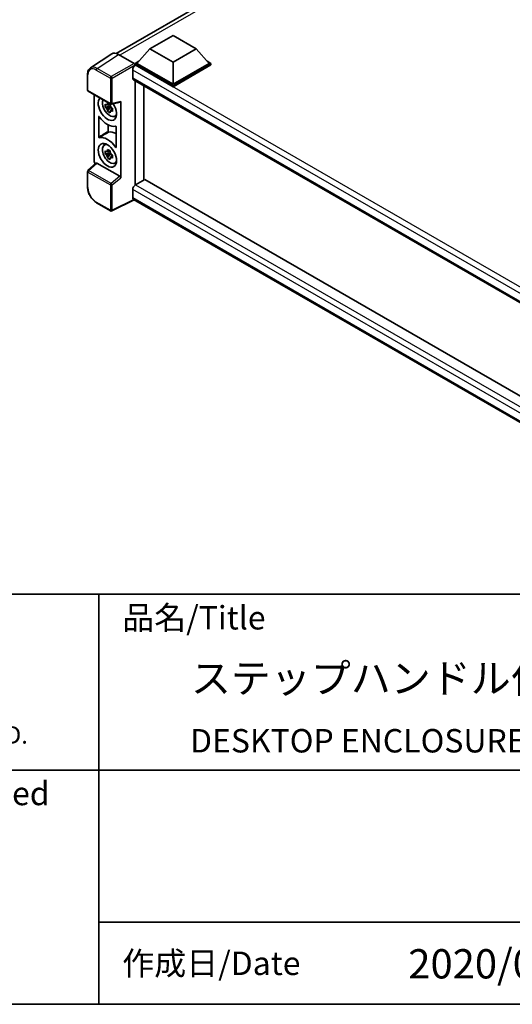
# Model space of a CAD drawing. Units: millimetres. Extents: x 0 to 10432, y 0 to 1686.
# Drawn here: x 1670 to 1922, y 0 to 504 of the extents above; entities that cross this region are included whole.
import ezdxf
from ezdxf.enums import TextEntityAlignment as Align

# ---------------------------------------------------------------- set-up
doc = ezdxf.new("R2010")
doc.units = ezdxf.units.MM
doc.header["$LTSCALE"] = 6
for name, color, linetype, lineweight in [('Border (ISO)', 7, 'Continuous', 35), ('Title (ISO)', 7, 'Continuous', 35), ('Visible (ISO)', 7, 'Continuous', 35), ('Visible Narrow (ISO)', 7, 'Continuous', 25)]:
    doc.layers.add(name, color=color, linetype=linetype, lineweight=lineweight)
doc.styles.add('Note Text (TK)', font='txt')
doc.styles.add('文字スタイル67', font='arial.ttf')

# ---------------------------------------------------------------- blocks, each defined once
blk = doc.blocks.new('図面枠 tk図枠')
at = {"layer": 'Border (ISO)'}
blk.add_line((14.5, 8), (405.5, 8), dxfattribs=at)
blk = doc.blocks.new('表題欄 tk表題欄')
at = {"layer": 'Title (ISO)'}
for p, q in [((74.709, 244.053), (255.709, 244.053)), ((149.709, 244.053), (149.709, 209.053)), ((74.709, 229.053), (230.709, 229.053)), ((149.709, 216.053), (230.709, 216.053)), ((255.709, 209.053), (74.709, 209.053))]:
    blk.add_line(p, q, dxfattribs=at)
at = {"layer": 'Title (ISO)', "color": 1, "char_height": 2, "line_spacing_factor": 1.5, "style": 'Note Text (TK)'}
for s, insert, attachment_point in [('\\fＭＳ Ｐゴシック|b0|i0;\\H2.0000;品名/Title', (151.709, 242.053), 4), ('\\fＭＳ Ｐゴシック|b0|i0;\\H2.0000;製図/Created', (137.209, 227.053), 5), ('\\fＭＳ Ｐゴシック|b0|i0;\\H2.0000;作成日/Date', (151.709, 212.553), 4)]:
    blk.add_mtext(s, dxfattribs=dict(at, insert=insert, attachment_point=attachment_point))
at = {"layer": 'Title (ISO)', "color": 7, "insert": (99.873, 232.053), "char_height": 1.4986, "attachment_point": 4, "line_spacing_factor": 1.5, "style": 'Note Text (TK)'}
blk.add_mtext('\\fArial|b0|i0;\\H1.4986;TAKACHI ELECTRONICS ENCLOSURE CO., LTD.', dxfattribs=at)
at = {"layer": 'Title (ISO)', "color": 7}
for tag, p, height, style in [('<品名>_001', (157.567, 235.639), 2.5, 'Note Text (TK)'), ('<Title>_001', (157.493, 230.552), 2, '文字スタイル67'), ('<総ページ数>_001', (246.8, 213.303), 2.5, 'Note Text (TK)'), ('<ページ_No.>_001', (237.949, 213.303), 2.5, 'Note Text (TK)'), ('作成日_001', (175.866, 211.281), 2.5, 'Note Text (TK)')]:
    blk.add_attdef(tag, p, '', height=height, dxfattribs=dict(at, style=style))
at = {"layer": 'Title (ISO)', "color": 7, "style": 'Note Text (TK)'}
blk.add_attdef('<尺度>', text='', height=2.5, dxfattribs=at).set_placement((243.209, 223.553), align=Align.MIDDLE_CENTER)

msp = doc.modelspace()

# ---------------------------------------------------------------- linework, layer by layer
at = {"layer": 'Visible (ISO)'}
for p, q in [((1718.8702, 487.1066), (1904.531, 594.2979)), ((1736.1987, 489.4209), (1747.9838, 496.2251)), ((1747.9838, 496.2251), (1759.7689, 489.4209)), ((1736.1987, 489.4209), (1729.5048, 481.9092)), ((1747.9838, 482.6168), (1736.1987, 489.4209)), ((1759.7689, 489.4209), (1747.9838, 482.6168)), ((1759.7689, 489.4209), (1766.4629, 481.9092)), ((1716.628, 486.8521), (1705.6869, 479.621)), ((1720.0738, 486.5921), (1728.0908, 481.9634)), ((1728.562, 481.9092), (1730.5039, 483.0303)), ((1728.562, 481.1471), (1728.562, 481.9092)), ((1747.9838, 470.6959), (1728.562, 481.9092)), ((1728.562, 481.1474), (1728.562, 480.8521)), ((1728.7977, 481.011), (1728.562, 481.1471)), ((1747.9838, 469.9339), (1728.562, 481.1471)), ((1747.9838, 471.2403), (1729.5048, 481.9092)), ((1747.9838, 482.6168), (1747.9838, 471.2403)), ((1766.4629, 481.9092), (1747.9838, 471.2403)), ((1767.4057, 481.9092), (1747.9838, 470.6959)), ((1767.4057, 481.1471), (1747.9838, 469.9339)), ((1765.4638, 483.0303), (1767.4057, 481.9092)), ((1767.4057, 481.1471), (1767.4057, 481.9092)), ((1704.249, 468.3111), (1704.249, 476.3828)), ((1727.3834, 478.5615), (1727.3834, 474.479)), ((1727.7977, 473.5635), (1995.3224, 319.108)), ((1728.562, 473.1222), (1728.562, 419.6148)), ((1733.1114, 422.2643), (1733.1114, 470.4956)), ((1747.9838, 469.9339), (1747.9838, 470.6959)), ((1704.5824, 467.7337), (1716.0481, 461.114)), ((1707.5957, 432.027), (1707.5957, 465.994)), ((1715.8088, 460.1106), (1713.2773, 459.5786)), ((1714.4973, 457.4655), (1716.2237, 459.3919)), ((1715.7133, 461.1367), (1715.0404, 460.7482)), ((1715.0404, 459.1878), (1716.1153, 459.8084)), ((1715.8088, 460.7945), (1715.8088, 461.0847)), ((1715.8088, 460.1106), (1715.8088, 460.2567)), ((1715.9942, 460.0035), (1715.8088, 460.1106)), ((1716.2237, 459.3919), (1716.2237, 459.606)), ((1716.2237, 459.3919), (1716.3503, 459.3188)), ((1716.5447, 461.0449), (1721.0441, 462.1812)), ((1716.8161, 459.0499), (1717.0674, 458.9048)), ((1721.244, 423.3057), (1721.244, 462.523)), ((1709.9527, 444.2301), (1709.9527, 454.6366)), ((1717.0647, 458.7961), (1716.3918, 458.4076)), ((1718.1429, 454.8305), (1719.0681, 455.24)), ((1714.749, 450.4833), (1714.749, 447.0887)), ((1718.8869, 449.4784), (1718.8869, 439.0719)), ((1712.818, 440.1027), (1713.6353, 440.6993)), ((1715.8088, 436.16), (1713.2773, 435.628)), ((1714.4973, 433.515), (1716.2237, 435.4413)), ((1715.7133, 437.1862), (1715.0404, 436.7977)), ((1715.0404, 435.2372), (1716.1153, 435.8578)), ((1715.8088, 436.844), (1715.8088, 437.1342)), ((1715.8088, 436.16), (1715.8088, 436.3062)), ((1715.9942, 436.053), (1715.8088, 436.16)), ((1716.2237, 435.4413), (1716.2237, 435.6554)), ((1716.2237, 435.4413), (1716.3503, 435.3682)), ((1717.0647, 434.8455), (1716.3918, 434.457)), ((1716.8161, 435.0993), (1717.0674, 434.9542)), ((1708.6395, 430.9294), (1704.4628, 427.0631)), ((1720.7764, 424.1327), (1709.0061, 430.9283)), ((1718.1429, 430.8799), (1719.0681, 431.2894)), ((1704.249, 418.5021), (1704.249, 426.5739)), ((1733.5117, 422.4954), (1728.7977, 419.7738)), ((1733.5117, 422.4954), (1995.1524, 271.4371)), ((1727.3834, 417.3243), (1727.3834, 413.2418)), ((1716.0481, 406.409), (1708.8224, 410.5808)), ((1728.1538, 412.1206), (1716.6793, 406.39)), ((1990.863, 260.4454), (1727.7977, 412.3262))]:
    msp.add_line(p, q, dxfattribs=at)
for centre, start, end in [((1704.9157, 468.3111), 180, 240), ((1716.3815, 461.6913), 240, 284.173003), ((1704.9157, 426.5739), 132.789481, 180), ((1716.3815, 406.9864), 240, 296.538708)]:
    msp.add_arc(centre, 0.6667, start, end, dxfattribs=at)
for centre, major_axis, ratio, start_param, end_param in [((1720.0795, 481.1421), (-3.3374, 5.7805), 0.5766475, 5.49839614, 6.31804945), ((1728.7977, 479.378), (-1, -1.7321), 0.57735027, 3.92699082, 5.49778714), ((1728.0903, 481.4191), (-0.3333, 0.5774), 0.5780539, 3.9275998, 5.49717816), ((1728.7977, 475.2955), (-1, -1.7321), 0.57735027, 5.49778714, 6.28318531), ((1714.4198, 458.8295), (3.3333, -5.7735), 0.57735027, 3.29297256, 7.94489041), ((1715.6455, 459.5372), (-2.6675, 4.6203), 0.57735027, 0.35706869, 3.53279276), ((1715.0716, 459.2059), (-1.0436, 1.8076), 0.57735027, 5.97330265, 6.59306797), ((1715.0716, 459.2059), (-1.0436, 1.8076), 0.57735027, 1.26091366, 1.88067899), ((1715.0716, 459.2059), (1.0436, -1.8076), 0.57735027, 1.26091366, 1.88067899), ((1720.7723, 462.8002), (-0.3247, 0.5984), 0.5718249, 2.9967698, 3.95327169), ((1714.4198, 458.8295), (5, -8.6603), 0.57735027, 4.86750938, 6.1280649), ((1715.0716, 459.2059), (1.0436, -1.8076), 0.57735027, 5.97330265, 6.59306797), ((1717.2482, 460.4625), (3.3333, -5.7735), 0.57735027, 5.62163033, 5.84503628), ((1714.4198, 434.879), (-5, 8.6603), 0.57735027, 4.86750938, 6.1280649), ((1719.1339, 437.6006), (-5.0582, 8.761), 0.57735027, 5.53231308, 6.10618845), ((1715.6455, 435.5866), (-2.6675, 4.6203), 0.57735027, 5.8919852, 9.81597807), ((1717.2482, 436.512), (3.3333, -5.7735), 0.57735027, 3.57974168, 3.80314763), ((1715.0716, 435.2553), (-1.0436, 1.8076), 0.57735027, 5.97330265, 6.59306797), ((1715.0716, 435.2553), (-1.0436, 1.8076), 0.57735027, 1.26091366, 1.88067899), ((1715.0716, 435.2553), (1.0436, -1.8076), 0.57735027, 1.26091366, 1.88067899), ((1708.5391, 431.4837), (-0.6667, 1.1547), 0.5780539, 0.78600715, 2.07195873), ((1709.0102, 430.364), (0.3247, -0.5984), 0.5718249, 2.39113692, 3.28641551), ((1715.0716, 435.2553), (1.0436, -1.8076), 0.57735027, 5.97330265, 6.59306797), ((1717.2482, 436.512), (3.3333, -5.7735), 0.57735027, 5.62163033, 5.84503628), ((1720.7723, 423.5732), (0.3213, -0.5936), 0.58179756, 0.82141755, 2.38355232), ((1728.7977, 418.1408), (-1, -1.7321), 0.57735027, 3.92699082, 5.49778714), ((1728.7977, 414.0583), (-1, -1.7321), 0.57735027, 5.49778714, 6.28318531)]:
    msp.add_ellipse(centre, major_axis=major_axis, ratio=ratio, start_param=start_param, end_param=end_param, dxfattribs=at)
msp.add_ellipse((1714.4198, 434.879), major_axis=(3.3333, -5.7735), ratio=0.57735027, dxfattribs=at)
for points, knots in [([(1704.249, 476.3828), (1704.249, 476.6567), (1704.2668, 476.9236), (1704.3397, 477.4387), (1704.3949, 477.6868), (1704.5446, 478.1592), (1704.6393, 478.3835), (1704.8698, 478.8012), (1705.0058, 478.9946), (1705.318, 479.3409), (1705.4942, 479.4936), (1705.6869, 479.621)], [-0.784789176, -0.784789176, -0.784789176, -0.784789176, -0.634804167, -0.634804167, -0.484819158, -0.484819158, -0.334834149, -0.334834149, -0.184849141, -0.184849141, -0.034864132, -0.034864132, -0.034864132, -0.034864132]), ([(1713.2773, 459.5786), (1713.2556, 459.8427), (1713.2455, 460.1057), (1713.2455, 460.5985), (1713.2556, 460.8658), (1713.2773, 461.139)], [4.331071921, 4.331071921, 4.331071921, 4.331071921, 4.398975087, 4.398975087, 4.466878254, 4.466878254, 4.466878254, 4.466878254]), ([(1713.2773, 461.139), (1713.3954, 461.0378), (1713.5156, 460.9381), (1713.6781, 460.8078), (1713.7187, 460.7756), (1713.7595, 460.7437)], [4.4863158772, 4.4863158772, 4.4863158772, 4.4863158772, 4.5307133937, 4.5307133937, 4.5453911286, 4.5453911286, 4.5453911286, 4.5453911286]), ([(1713.7595, 459.1832), (1713.7187, 459.2152), (1713.6781, 459.2474), (1713.5156, 459.3777), (1713.3954, 459.4774), (1713.2773, 459.5786)], [4.8174915459, 4.8174915459, 4.8174915459, 4.8174915459, 4.8321692807, 4.8321692807, 4.8765667973, 4.8765667973, 4.8765667973, 4.8765667973]), ([(1714.396, 461.1112), (1714.4033, 461.1709), (1714.4108, 461.2309), (1714.4424, 461.4732), (1714.4687, 461.6575), (1714.4973, 461.8434)], [4.8174915459, 4.8174915459, 4.8174915459, 4.8174915459, 4.8321692807, 4.8321692807, 4.8765667973, 4.8765667973, 4.8765667973, 4.8765667973]), ([(1714.4973, 461.8434), (1714.7151, 461.7085), (1714.9379, 461.5756), (1715.3647, 461.3292), (1715.6011, 461.1969), (1715.8486, 461.0632)], [4.331071921, 4.331071921, 4.331071921, 4.331071921, 4.398975087, 4.398975087, 4.466878254, 4.466878254, 4.466878254, 4.466878254]), ([(1715.8486, 461.0632), (1715.82, 460.8773), (1715.7938, 460.693), (1715.7622, 460.4507), (1715.7546, 460.3907), (1715.7473, 460.3309)], [4.4863158772, 4.4863158772, 4.4863158772, 4.4863158772, 4.5307133937, 4.5307133937, 4.5453911286, 4.5453911286, 4.5453911286, 4.5453911286]), ([(1716.3838, 459.2285), (1716.4392, 459.2049), (1716.495, 459.1815), (1716.7207, 459.0877), (1716.8933, 459.0183), (1717.0686, 458.9501)], [4.8174915459, 4.8174915459, 4.8174915459, 4.8174915459, 4.8321692807, 4.8321692807, 4.8765667973, 4.8765667973, 4.8765667973, 4.8765667973]), ([(1710.2524, 454.6394), (1710.2325, 454.6676), (1710.21, 454.6927), (1710.1623, 454.7338), (1710.1375, 454.7494), (1710.089, 454.769), (1710.0656, 454.7728), (1710.0235, 454.7681), (1710.0051, 454.7596), (1709.9782, 454.7337), (1709.9688, 454.7183), (1709.956, 454.6813), (1709.9527, 454.66), (1709.9527, 454.6366)], [0, 0, 0, 0, 0.0078199922, 0.0078199922, 0.0156337436, 0.0156337436, 0.0234424956, 0.0234424956, 0.031250375, 0.031250375, 0.0376977954, 0.0376977954, 0.0441465642, 0.0441465642, 0.0441465642, 0.0441465642]), ([(1714.4973, 457.4655), (1714.4687, 457.6184), (1714.4424, 457.7724), (1714.4108, 457.9782), (1714.4033, 458.0295), (1714.396, 458.0808)], [4.4863158772, 4.4863158772, 4.4863158772, 4.4863158772, 4.5307133937, 4.5307133937, 4.5453911286, 4.5453911286, 4.5453911286, 4.5453911286]), ([(1715.8486, 456.6853), (1715.6011, 456.8031), (1715.3647, 456.928), (1714.9379, 457.1744), (1714.7151, 457.3146), (1714.4973, 457.4655)], [4.331071921, 4.331071921, 4.331071921, 4.331071921, 4.398975087, 4.398975087, 4.466878254, 4.466878254, 4.466878254, 4.466878254]), ([(1715.7473, 457.3006), (1715.7546, 457.2493), (1715.7622, 457.198), (1715.7938, 456.9922), (1715.82, 456.8382), (1715.8486, 456.6853)], [4.8174915459, 4.8174915459, 4.8174915459, 4.8174915459, 4.8321692807, 4.8321692807, 4.8765667973, 4.8765667973, 4.8765667973, 4.8765667973]), ([(1717.0686, 457.3897), (1716.8933, 457.4579), (1716.7207, 457.5273), (1716.495, 457.6211), (1716.4392, 457.6445), (1716.3838, 457.6681)], [4.4863158772, 4.4863158772, 4.4863158772, 4.4863158772, 4.5307133937, 4.5307133937, 4.5453911286, 4.5453911286, 4.5453911286, 4.5453911286]), ([(1717.0686, 458.9501), (1717.0607, 458.6689), (1717.057, 458.3979), (1717.057, 457.9051), (1717.0607, 457.6458), (1717.0686, 457.3897)], [4.331071921, 4.331071921, 4.331071921, 4.331071921, 4.398975087, 4.398975087, 4.466878254, 4.466878254, 4.466878254, 4.466878254]), ([(1718.8869, 449.4784), (1718.8869, 449.5068), (1718.8821, 449.5376), (1718.8635, 449.6009), (1718.8498, 449.6327), (1718.8153, 449.6929), (1718.7948, 449.7208), (1718.7497, 449.7691), (1718.7254, 449.789), (1718.6806, 449.8155), (1718.6605, 449.8237), (1718.6219, 449.8318), (1718.6037, 449.8316), (1718.5873, 449.8273)], [0, 0, 0, 0, 0.0078199624, 0.0078199624, 0.0156336701, 0.0156336701, 0.023442371, 0.023442371, 0.0312501991, 0.0312501991, 0.0376977323, 0.0376977323, 0.0441465637, 0.0441465637, 0.0441465637, 0.0441465637]), ([(1709.9527, 444.2301), (1709.9527, 444.2017), (1709.9575, 444.1708), (1709.9762, 444.1076), (1709.9898, 444.0758), (1710.0243, 444.0156), (1710.0448, 443.9877), (1710.09, 443.9394), (1710.1142, 443.9195), (1710.159, 443.893), (1710.1792, 443.8848), (1710.2178, 443.8767), (1710.236, 443.8769), (1710.2524, 443.8812)], [0, 0, 0, 0, 0.0078199624, 0.0078199624, 0.0156336702, 0.0156336702, 0.023442371, 0.023442371, 0.0312501992, 0.0312501992, 0.0376977324, 0.0376977324, 0.0441465637, 0.0441465637, 0.0441465637, 0.0441465637]), ([(1714.749, 447.0887), (1714.749, 447.0603), (1714.7538, 447.0294), (1714.7725, 446.9662), (1714.7862, 446.9344), (1714.8207, 446.8741), (1714.8411, 446.8462), (1714.8863, 446.798), (1714.9105, 446.7781), (1714.9546, 446.752), (1714.9741, 446.7439), (1715.0116, 446.7356), (1715.0293, 446.7353), (1715.0453, 446.739)], [0, 0, 0, 0, 0.0078195138, 0.0078195138, 0.0156330182, 0.0156330182, 0.0234418051, 0.0234418051, 0.0312498868, 0.0312498868, 0.0374773106, 0.0374773106, 0.0437059044, 0.0437059044, 0.0437059044, 0.0437059044]), ([(1718.5873, 439.0691), (1718.6071, 439.0409), (1718.6296, 439.0158), (1718.6774, 438.9747), (1718.7021, 438.9591), (1718.7507, 438.9395), (1718.774, 438.9356), (1718.8161, 438.9404), (1718.8345, 438.9489), (1718.8614, 438.9747), (1718.8709, 438.9901), (1718.8837, 439.0272), (1718.8869, 439.0485), (1718.8869, 439.0719)], [0, 0, 0, 0, 0.0078199922, 0.0078199922, 0.0156337436, 0.0156337436, 0.0234424956, 0.0234424956, 0.031250375, 0.031250375, 0.0376977954, 0.0376977954, 0.0441465642, 0.0441465642, 0.0441465642, 0.0441465642]), ([(1713.2773, 435.628), (1713.2556, 435.8921), (1713.2455, 436.1551), (1713.2455, 436.648), (1713.2556, 436.9152), (1713.2773, 437.1885)], [4.331071921, 4.331071921, 4.331071921, 4.331071921, 4.398975087, 4.398975087, 4.466878254, 4.466878254, 4.466878254, 4.466878254]), ([(1713.2773, 437.1885), (1713.3954, 437.0872), (1713.5156, 436.9876), (1713.6781, 436.8573), (1713.7187, 436.8251), (1713.7595, 436.7931)], [4.4863158772, 4.4863158772, 4.4863158772, 4.4863158772, 4.5307133937, 4.5307133937, 4.5453911286, 4.5453911286, 4.5453911286, 4.5453911286]), ([(1713.7595, 435.2327), (1713.7187, 435.2647), (1713.6781, 435.2968), (1713.5156, 435.4271), (1713.3954, 435.5268), (1713.2773, 435.628)], [4.8174915459, 4.8174915459, 4.8174915459, 4.8174915459, 4.8321692807, 4.8321692807, 4.8765667973, 4.8765667973, 4.8765667973, 4.8765667973]), ([(1714.396, 437.1606), (1714.4033, 437.2203), (1714.4108, 437.2803), (1714.4424, 437.5227), (1714.4687, 437.7069), (1714.4973, 437.8928)], [4.8174915459, 4.8174915459, 4.8174915459, 4.8174915459, 4.8321692807, 4.8321692807, 4.8765667973, 4.8765667973, 4.8765667973, 4.8765667973]), ([(1714.4973, 433.515), (1714.4687, 433.6678), (1714.4424, 433.8218), (1714.4108, 434.0277), (1714.4033, 434.0789), (1714.396, 434.1302)], [4.4863158772, 4.4863158772, 4.4863158772, 4.4863158772, 4.5307133937, 4.5307133937, 4.5453911286, 4.5453911286, 4.5453911286, 4.5453911286]), ([(1714.4973, 437.8928), (1714.7151, 437.7579), (1714.9379, 437.6251), (1715.3647, 437.3787), (1715.6011, 437.2464), (1715.8486, 437.1126)], [4.331071921, 4.331071921, 4.331071921, 4.331071921, 4.398975087, 4.398975087, 4.466878254, 4.466878254, 4.466878254, 4.466878254]), ([(1715.8486, 437.1126), (1715.82, 436.9267), (1715.7938, 436.7425), (1715.7622, 436.5001), (1715.7546, 436.4401), (1715.7473, 436.3804)], [4.4863158772, 4.4863158772, 4.4863158772, 4.4863158772, 4.5307133937, 4.5307133937, 4.5453911286, 4.5453911286, 4.5453911286, 4.5453911286]), ([(1716.3838, 435.2779), (1716.4392, 435.2544), (1716.495, 435.2309), (1716.7207, 435.1371), (1716.8933, 435.0677), (1717.0686, 434.9995)], [4.8174915459, 4.8174915459, 4.8174915459, 4.8174915459, 4.8321692807, 4.8321692807, 4.8765667973, 4.8765667973, 4.8765667973, 4.8765667973]), ([(1717.0686, 434.9995), (1717.0607, 434.7183), (1717.057, 434.4474), (1717.057, 433.9545), (1717.0607, 433.6952), (1717.0686, 433.4391)], [4.331071921, 4.331071921, 4.331071921, 4.331071921, 4.398975087, 4.398975087, 4.466878254, 4.466878254, 4.466878254, 4.466878254]), ([(1715.8486, 432.7347), (1715.6011, 432.8525), (1715.3647, 432.9774), (1714.9379, 433.2238), (1714.7151, 433.3641), (1714.4973, 433.515)], [4.331071921, 4.331071921, 4.331071921, 4.331071921, 4.398975087, 4.398975087, 4.466878254, 4.466878254, 4.466878254, 4.466878254]), ([(1715.7473, 433.35), (1715.7546, 433.2987), (1715.7622, 433.2475), (1715.7938, 433.0416), (1715.82, 432.8876), (1715.8486, 432.7347)], [4.8174915459, 4.8174915459, 4.8174915459, 4.8174915459, 4.8321692807, 4.8321692807, 4.8765667973, 4.8765667973, 4.8765667973, 4.8765667973]), ([(1717.0686, 433.4391), (1716.8933, 433.5073), (1716.7207, 433.5767), (1716.495, 433.6705), (1716.4392, 433.6939), (1716.3838, 433.7175)], [4.4863158772, 4.4863158772, 4.4863158772, 4.4863158772, 4.5307133937, 4.5307133937, 4.5453911286, 4.5453911286, 4.5453911286, 4.5453911286]), ([(1708.8224, 410.5808), (1708.5742, 410.7241), (1708.329, 410.8882), (1707.8486, 411.2533), (1707.6135, 411.4544), (1707.1573, 411.8888), (1706.9363, 412.1222), (1706.5126, 412.616), (1706.31, 412.8764), (1705.9271, 413.4186), (1705.747, 413.7003), (1705.4129, 414.279), (1705.259, 414.5759), (1704.9809, 415.1785), (1704.8567, 415.4842), (1704.6409, 416.098), (1704.5493, 416.4061), (1704.4011, 417.0184), (1704.3445, 417.3226), (1704.2685, 417.9211), (1704.249, 418.2155), (1704.249, 418.5021)], [-0.78478918, -0.78478918, -0.78478918, -0.78478918, -0.62783134, -0.62783134, -0.47087351, -0.47087351, -0.31391567, -0.31391567, -0.15695784, -0.15695784, 0, 0, 0.15695784, 0.15695784, 0.31391567, 0.31391567, 0.47087351, 0.47087351, 0.62783134, 0.62783134, 0.78478918, 0.78478918, 0.78478918, 0.78478918])]:
    msp.add_open_spline(points, degree=3, knots=knots, dxfattribs=at)
for points, weights in [([(1715.0404, 460.7482), (1714.5712, 460.7662), (1713.7595, 460.7437)], [1.35956394726, 1.22656475141, 1.03074466748]), ([(1713.7595, 459.1832), (1714.5712, 459.2058), (1715.0404, 459.1878)], [1.03074466748, 1.22656475141, 1.35956394726]), ([(1714.396, 461.1112), (1714.8214, 460.9106), (1715.0404, 460.7482)], [1.03074466748, 1.22656475141, 1.35956394726]), ([(1715.0404, 459.1878), (1714.8214, 458.7725), (1714.396, 458.0808)], [1.35956394726, 1.22656475141, 1.03074466748]), ([(1715.7473, 457.3006), (1716.1727, 457.9923), (1716.3918, 458.4076)], [1.03074466748, 1.22656475141, 1.35956394726]), ([(1716.3918, 458.4076), (1716.4229, 458.1367), (1716.3838, 457.6681)], [1.35956394726, 1.22656475141, 1.03074466748]), ([(1715.0404, 436.7977), (1714.5712, 436.8156), (1713.7595, 436.7931)], [1.35956394726, 1.22656475141, 1.03074466748]), ([(1713.7595, 435.2327), (1714.5712, 435.2552), (1715.0404, 435.2372)], [1.03074466748, 1.22656475141, 1.35956394726]), ([(1714.396, 437.1606), (1714.8214, 436.96), (1715.0404, 436.7977)], [1.03074466748, 1.22656475141, 1.35956394726]), ([(1715.0404, 435.2372), (1714.8214, 434.8219), (1714.396, 434.1302)], [1.35956394726, 1.22656475141, 1.03074466748]), ([(1715.7473, 433.35), (1716.1727, 434.0417), (1716.3918, 434.457)], [1.03074466748, 1.22656475141, 1.35956394726]), ([(1716.3918, 434.457), (1716.4229, 434.1862), (1716.3838, 433.7175)], [1.35956394726, 1.22656475141, 1.03074466748])]:
    msp.add_rational_spline(points, weights, degree=2, dxfattribs=at)
at = {"layer": 'Visible Narrow (ISO)'}
for p, q in [((1906.7529, 593.5515), (1720.7838, 486.1822)), ((1709.1393, 479.3653), (1720.0738, 486.5921)), ((1716.365, 475.1935), (1709.1393, 479.3653)), ((1728.0908, 481.9634), (1716.365, 475.1935)), ((1716.8361, 474.3775), (1728.562, 481.1474)), ((2001.7409, 323.4272), (1728.7977, 481.011)), ((1704.4443, 468.0389), (1704.4443, 476.1106)), ((1708.6843, 478.5586), (1715.9101, 474.3869)), ((1715.9101, 474.3869), (1715.9101, 461.4191)), ((1716.8361, 461.4098), (1716.8361, 474.3775)), ((1999.1656, 321.648), (1727.3834, 478.5615)), ((1727.3834, 474.479), (1995.8687, 319.469)), ((1715.9101, 461.4191), (1704.4443, 468.0389)), ((1721.244, 462.523), (1716.8361, 461.4098)), ((1704.7987, 427.0336), (1709.0061, 430.9283)), ((1704.4443, 418.23), (1704.4443, 426.3017)), ((1704.4443, 426.3017), (1715.9101, 419.6819)), ((1716.2645, 420.4138), (1704.7987, 427.0336)), ((1720.7764, 424.1327), (1716.2645, 420.4138)), ((1715.9101, 419.6819), (1715.9101, 406.7142)), ((1716.8361, 419.6726), (1721.244, 423.3057)), ((1716.8361, 406.7049), (1716.8361, 419.6726)), ((1728.7977, 419.7738), (1995.1524, 265.9938)), ((1993.4017, 263.7386), (1727.3834, 417.3243)), ((1715.9101, 406.7142), (1708.6843, 410.886)), ((1727.9341, 412.2475), (1716.8361, 406.7049)), ((1727.3834, 413.2418), (1990.8634, 261.1216))]:
    msp.add_line(p, q, dxfattribs=at)
for centre, major_axis, ratio, start_param, end_param in [((1708.6895, 473.6537), (-3.0037, 5.2025), 0.5766475, 5.49839614, 7.06797449), ((1709.1609, 473.9258), (-3.3714, 5.759), 0.57677384, 5.49491862, 6.31457193), ((1709.1558, 478.8308), (0.3333, 0.5774), 0.57735027, 0.82030475, 2.35619449), ((1704.9157, 476.3828), (-0.6667, 0), 0.57735027, 0, 0.78539816), ((1716.3815, 474.659), (0.3333, 0.5774), 0.57735027, 0.82030475, 2.35619449), ((1716.3815, 474.659), (-0.6667, 0), 0.57735027, 0.78539816, 2.32128791), ((1716.3815, 474.659), (-0.3333, 0.5774), 0.53637355, 3.9275998, 5.49717815), ((1704.9157, 468.3111), (-0.6667, 0), 0.57735027, 0, 0.78539816), ((1704.9157, 468.3111), (-0.3333, -0.5774), 0.57735027, 5.49778714, 6.28318531), ((1716.3815, 461.6913), (0.6667, 0), 0.57735027, 3.92699082, 5.46288056), ((1716.3815, 461.6913), (-0.3333, -0.5774), 0.57735027, 5.49778714, 6.28318531), ((1716.3815, 461.6913), (0.1632, -0.6464), 0.68265399, 0, 0.95650189), ((1704.9157, 426.5739), (-0.6667, 0), 0.57735027, 0, 0.78539816), ((1704.9157, 426.5739), (-0.3333, -0.5774), 0.57735027, 4.17779463, 5.49778714), ((1704.9157, 426.5739), (-0.4529, 0.4892), 0.43528024, 5.38790672, 6.28318531), ((1716.3815, 419.9541), (0.3333, 0.5774), 0.57735027, 1.03620198, 2.35619449), ((1716.3815, 419.9541), (-0.6667, 0), 0.57735027, 0.78539816, 2.32128791), ((1716.3815, 419.9541), (-0.424, 0.5144), 0.39624112, 3.84968252, 5.41181729), ((1704.9157, 418.5021), (-0.6667, 0), 0.57735027, 0, 0.78539816), ((1708.6895, 415.785), (-3, 5.1962), 0.5780539, 0.78600715, 2.3555855), ((1709.1558, 411.1582), (-0.3333, -0.5774), 0.57735027, 5.49778714, 6.28318531), ((1716.3815, 406.9864), (-0.3333, -0.5774), 0.57735027, 5.49778714, 6.28318531), ((1716.3815, 406.9864), (0.6667, 0), 0.57735027, 3.92699082, 5.46288056), ((1716.3815, 406.9864), (0.2979, -0.5964), 0.5766475, 0, 0.8196533)]:
    msp.add_ellipse(centre, major_axis=major_axis, ratio=ratio, start_param=start_param, end_param=end_param, dxfattribs=at)
for points in [[(1709.9527, 454.6366), (1710.0188, 454.6709), (1710.085, 454.7052), (1710.1511, 454.7395)], [(1718.8869, 439.2598), (1718.7871, 439.1962), (1718.6872, 439.1326), (1718.5873, 439.0691)]]:
    msp.add_open_spline(points, degree=3, dxfattribs=at)
for points, knots in [([(1714.749, 447.0887), (1714.3777, 446.8675), (1714.0064, 446.6464), (1713.1998, 446.1659), (1712.7645, 445.9065), (1712.3292, 445.6471), (1711.9011, 445.392), (1711.4731, 445.1368), (1710.6809, 444.6644), (1710.3168, 444.4473), (1709.9527, 444.2301)], [-0.520377854, -0.520377854, -0.520377854, -0.520377854, -0.404165284, -0.404165284, -0.267938507, -0.267938507, -0.267938507, -0.133969253, -0.133969253, -0.020014847, -0.020014847, -0.020014847, -0.020014847]), ([(1710.2524, 443.8812), (1710.6162, 444.0984), (1710.98, 444.3154), (1711.7717, 444.7876), (1712.1994, 445.0427), (1712.6272, 445.2978), (1713.0622, 445.5571), (1713.4971, 445.8164), (1714.3032, 446.2968), (1714.6742, 446.5179), (1715.0453, 446.739)], [0.020014847, 0.020014847, 0.020014847, 0.020014847, 0.133969253, 0.133969253, 0.267938507, 0.267938507, 0.267938507, 0.404165284, 0.404165284, 0.520377854, 0.520377854, 0.520377854, 0.520377854])]:
    msp.add_open_spline(points, degree=3, knots=knots, dxfattribs=at)

# ---------------------------------------------------------------- block references
at = {"xscale": 6, "yscale": 6, "zscale": 6}
msp.add_blockref('図面枠 tk図枠', (-87, -48), dxfattribs=at)
ref = msp.add_blockref('表題欄 tk表題欄', (811.7471, -1254.3164), dxfattribs=dict(xscale=6, yscale=6, zscale=6))
ref.add_attrib('<品名>_001', 'ステップハンドル付システムケース', (1757.1477, 159.5199), dxfattribs={"layer": 'Title (ISO)', "color": 7, "height": 15, "style": 'Note Text (TK)'})
ref.add_attrib('作成日_001', '2020/03/11', (1868.4375, 13.2443), dxfattribs={"layer": 'Title (ISO)', "color": 7, "height": 15, "style": 'Note Text (TK)'})
ref.add_attrib('<Title>_001', 'DESKTOP ENCLOSURE with STAND HANDLE', (1756.7067, 128.9959), dxfattribs={"layer": 'Title (ISO)', "color": 7, "height": 12, "style": '文字スタイル67'})

doc.saveas('drawing.dxf')
